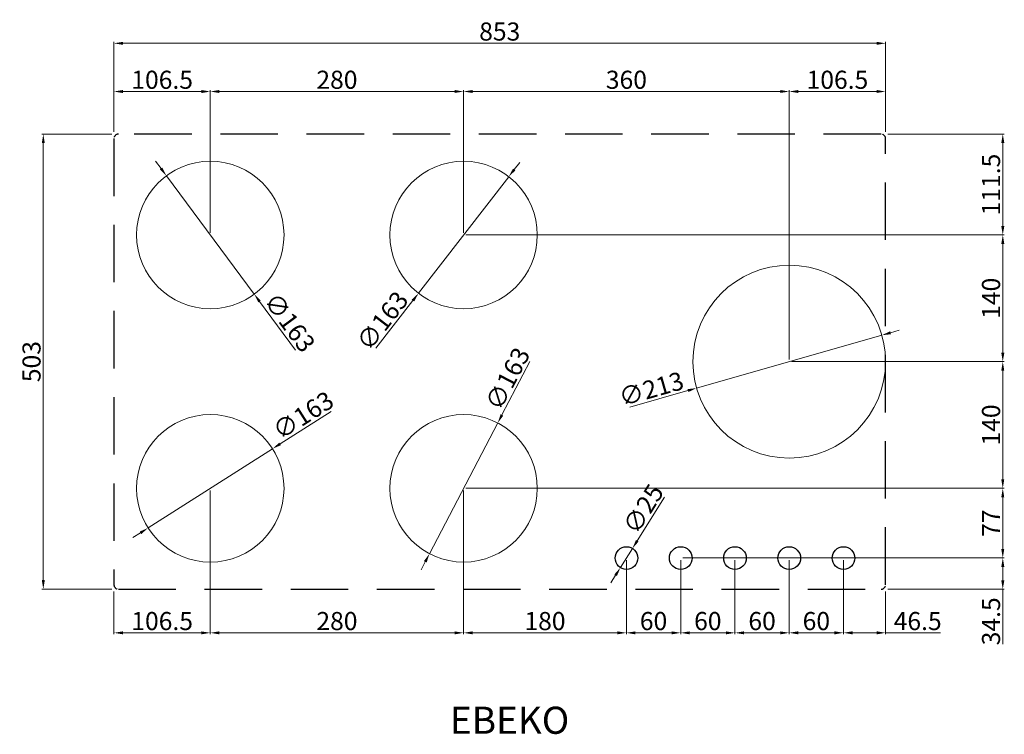
# Model space of a CAD drawing. Units: millimetres. Extents: x 460 to 10679, y 526 to 7125.
# Drawn here: x 1354 to 2443, y 4614 to 5404 of the extents above; entities that cross this region are included whole.
import ezdxf

# ---------------------------------------------------------------- set-up
doc = ezdxf.new("R2010")
doc.units = ezdxf.units.MM
for name, pattern in [('AM_ISO02W050', [7.5, 6, -1.5]), ('AUSGEZOGEN', [0]), ('HIDDEN', [9.525, 6.35, -3.175])]:
    doc.linetypes.add(name, pattern=pattern)
doc.layers.get('0').update_dxf_attribs({"color": 255, "lineweight": 25})
for name, color, linetype, lineweight in [('Bem', 6, 'AM_ISO02W050', 25), ('bemating', 5, 'Continuous', 50), ('contour', 255, 'Amzigzag', 25)]:
    doc.layers.add(name, color=color, linetype=linetype, lineweight=lineweight)
doc.styles.add('rtw_iso', font='iso-rtw.shx')
doc.styles.get("Standard").update_dxf_attribs({"font": 'ISOCP.SHX'})
doc.linetypes.add('Amzigzag', pattern='A,0.0001,[136,genltshp.shx,S=0.04,R=0,X=0,Y=0],-11', length=11.0001)
doc.dimstyles.new('bematingsstijl Stougie v.o.f.', dxfattribs={"dimscale": 0, "dimtxt": 20, "dimasz": 10, "dimexe": 1.5, "dimexo": 2.5, "dimgap": 3, "dimtad": 1, "dimdec": 1, "dimlfac": -1, "dimzin": 9, "dimdsep": 46, "dimtxsty": 'STANDARD', "dimcen": 0, "dimclrd": 256, "dimclre": 256, "dimclrt": 256, "dimadec": 0, "dimazin": 0, "dimtfac": 0.8, "dimtdec": 1, "dimtmove": 0, "dimatfit": 3, "dimfxl": 1, "dimtolj": 1, "dimtzin": 9, "dimlwd": 15, "dimlwe": 15, "dimarcsym": 0})

# ---------------------------------------------------------------- blocks, each defined once
blk = doc.blocks.new('*D44')
at = {"layer": 'bemating', "lineweight": 15, "transparency": 16777216}
for p, q in [((2025.1, 4806.8), (2025.1, 4725.1)), ((2085.1, 4806.8), (2085.1, 4725.1)), ((2075.1, 4726.6), (2035.1, 4726.6))]:
    blk.add_line(p, q, dxfattribs=at)
at = {"layer": 'bemating', "transparency": 16777216}
for points in [[(2035.1, 4728.2), (2035.1, 4724.9), (2025.1, 4726.6)], [(2075.1, 4728.2), (2075.1, 4724.9), (2085.1, 4726.6)]]:
    blk.add_solid(points, dxfattribs=at)
at = {"layer": 'Defpoints', "color": 0, "transparency": 16777216}
for p in [(2025.1, 4809.3), (2085.1, 4809.3), (2025.1, 4726.6)]:
    blk.add_point(p, dxfattribs=at)
at = {"layer": 'bemating', "lineweight": 25, "transparency": 16777216, "insert": (2055.1, 4739.6), "char_height": 20, "attachment_point": 5}
blk.add_mtext('\\A1;60', dxfattribs=at)
blk = doc.blocks.new('*D189')
at = {"layer": 'bemating', "lineweight": 15, "transparency": 16777216}
for p, q in [((1845.1, 4883.8), (1845.1, 4725.1)), ((2025.1, 4806.8), (2025.1, 4725.1)), ((2015.1, 4726.6), (1855.1, 4726.6))]:
    blk.add_line(p, q, dxfattribs=at)
at = {"layer": 'bemating', "transparency": 16777216}
for points in [[(1855.1, 4728.2), (1855.1, 4724.9), (1845.1, 4726.6)], [(2015.1, 4728.2), (2015.1, 4724.9), (2025.1, 4726.6)]]:
    blk.add_solid(points, dxfattribs=at)
at = {"layer": 'Defpoints', "color": 0, "transparency": 16777216}
for p in [(1845.1, 4886.3), (2025.1, 4809.3), (1845.1, 4726.6)]:
    blk.add_point(p, dxfattribs=at)
at = {"layer": 'bemating', "lineweight": 25, "transparency": 16777216, "insert": (1935.1, 4739.6), "char_height": 20, "attachment_point": 5}
blk.add_mtext('\\A1;180', dxfattribs=at)
blk = doc.blocks.new('*D190')
at = {"layer": 'bemating', "lineweight": 15, "transparency": 16777216}
for p, q in [((1565.1, 4883.8), (1565.1, 4725.1)), ((1845.1, 4883.8), (1845.1, 4725.1)), ((1835.1, 4726.6), (1575.1, 4726.6))]:
    blk.add_line(p, q, dxfattribs=at)
at = {"layer": 'bemating', "transparency": 16777216}
for points in [[(1575.1, 4728.2), (1575.1, 4724.9), (1565.1, 4726.6)], [(1835.1, 4728.2), (1835.1, 4724.9), (1845.1, 4726.6)]]:
    blk.add_solid(points, dxfattribs=at)
at = {"layer": 'Defpoints', "color": 0, "transparency": 16777216}
for p in [(1565.1, 4886.3), (1845.1, 4886.3), (1565.1, 4726.6)]:
    blk.add_point(p, dxfattribs=at)
at = {"layer": 'bemating', "lineweight": 25, "transparency": 16777216, "insert": (1705.1, 4739.6), "char_height": 20, "attachment_point": 5}
blk.add_mtext('\\A1;280', dxfattribs=at)
blk = doc.blocks.new('*D191')
at = {"layer": 'bemating', "lineweight": 15, "transparency": 16777216}
for p, q in [((1565.1, 4883.8), (1565.1, 4725.1)), ((1458.6, 4772.3), (1458.6, 4725.1)), ((1555.1, 4726.6), (1468.6, 4726.6))]:
    blk.add_line(p, q, dxfattribs=at)
at = {"layer": 'bemating', "transparency": 16777216}
for points in [[(1468.6, 4728.2), (1468.6, 4724.9), (1458.6, 4726.6)], [(1555.1, 4728.2), (1555.1, 4724.9), (1565.1, 4726.6)]]:
    blk.add_solid(points, dxfattribs=at)
at = {"layer": 'Defpoints', "color": 0, "transparency": 16777216}
for p in [(1565.1, 4886.3), (1458.6, 4774.8), (1458.6, 4726.6)]:
    blk.add_point(p, dxfattribs=at)
at = {"layer": 'bemating', "lineweight": 25, "transparency": 16777216, "insert": (1511.9, 4739.6), "char_height": 20, "attachment_point": 5}
blk.add_mtext('\\A1;106.5', dxfattribs=at)
blk = doc.blocks.new('*D192')
at = {"layer": 'bemating', "lineweight": 15, "transparency": 16777216}
for p, q in [((2267.6, 4809.3), (2442.7, 4809.3)), ((2441.2, 4799.3), (2441.2, 4784.7)), ((2314.1, 4774.7), (2442.7, 4774.7)), ((2441.2, 4774.7), (2441.2, 4713.9))]:
    blk.add_line(p, q, dxfattribs=at)
at = {"layer": 'bemating', "transparency": 16777216}
for points in [[(2439.5, 4799.3), (2442.9, 4799.3), (2441.2, 4809.3)], [(2439.5, 4784.7), (2442.9, 4784.7), (2441.2, 4774.7)]]:
    blk.add_solid(points, dxfattribs=at)
at = {"layer": 'Defpoints', "color": 0, "transparency": 16777216}
for p in [(2265.1, 4809.3), (2311.6, 4774.7), (2441.2, 4774.7)]:
    blk.add_point(p, dxfattribs=at)
at = {"layer": 'bemating', "lineweight": 25, "transparency": 16777216, "insert": (2428.2, 4739.3), "char_height": 20, "attachment_point": 5, "rotation": 90}
blk.add_mtext('\\A1;34.5', dxfattribs=at)
blk = doc.blocks.new('*D193')
at = {"layer": 'bemating', "lineweight": 15, "transparency": 16777216}
for p, q in [((1847.6, 5166.3), (2442.7, 5166.3)), ((2441.2, 5036.3), (2441.2, 5156.3)), ((2207.6, 5026.3), (2442.7, 5026.3))]:
    blk.add_line(p, q, dxfattribs=at)
at = {"layer": 'bemating', "transparency": 16777216}
for points in [[(2439.5, 5156.3), (2442.9, 5156.3), (2441.2, 5166.3)], [(2439.5, 5036.3), (2442.9, 5036.3), (2441.2, 5026.3)]]:
    blk.add_solid(points, dxfattribs=at)
at = {"layer": 'Defpoints', "color": 0, "transparency": 16777216}
for p in [(1845.1, 5166.3), (2441.2, 5166.3), (2205.1, 5026.3)]:
    blk.add_point(p, dxfattribs=at)
at = {"layer": 'bemating', "lineweight": 25, "transparency": 16777216, "insert": (2428.2, 5096.3), "char_height": 20, "attachment_point": 5, "rotation": 90}
blk.add_mtext('\\A1;140', dxfattribs=at)
blk = doc.blocks.new('*D194')
at = {"layer": 'bemating', "lineweight": 15, "transparency": 16777216}
for p, q in [((2314.1, 5277.8), (2442.7, 5277.8)), ((2441.2, 5176.3), (2441.2, 5267.8)), ((1847.6, 5166.3), (2442.7, 5166.3))]:
    blk.add_line(p, q, dxfattribs=at)
at = {"layer": 'bemating', "transparency": 16777216}
for points in [[(2439.5, 5267.8), (2442.9, 5267.8), (2441.2, 5277.8)], [(2439.5, 5176.3), (2442.9, 5176.3), (2441.2, 5166.3)]]:
    blk.add_solid(points, dxfattribs=at)
at = {"layer": 'Defpoints', "color": 0, "transparency": 16777216}
for p in [(2311.6, 5277.8), (2441.2, 5277.8), (1845.1, 5166.3)]:
    blk.add_point(p, dxfattribs=at)
at = {"layer": 'bemating', "lineweight": 25, "transparency": 16777216, "insert": (2428.2, 5222), "char_height": 20, "attachment_point": 5, "rotation": 90}
blk.add_mtext('\\A1;111.5', dxfattribs=at)
blk = doc.blocks.new('*D195')
at = {"layer": 'bemating', "lineweight": 15, "transparency": 16777216}
for p, q in [((1456.1, 5277.8), (1379, 5277.8)), ((1380.5, 4784.8), (1380.5, 5267.8)), ((1456.2, 4774.8), (1379, 4774.8))]:
    blk.add_line(p, q, dxfattribs=at)
at = {"layer": 'bemating', "transparency": 16777216}
for points in [[(1378.9, 5267.8), (1382.2, 5267.8), (1380.5, 5277.8)], [(1378.9, 4784.8), (1382.2, 4784.8), (1380.5, 4774.8)]]:
    blk.add_solid(points, dxfattribs=at)
at = {"layer": 'Defpoints', "color": 0, "transparency": 16777216}
for p in [(1380.5, 5277.8), (1458.6, 5277.8), (1458.7, 4774.8)]:
    blk.add_point(p, dxfattribs=at)
at = {"layer": 'bemating', "lineweight": 25, "transparency": 16777216, "insert": (1367.5, 5026.3), "char_height": 20, "attachment_point": 5, "rotation": 90}
blk.add_mtext('\\A1;503', dxfattribs=at)
blk = doc.blocks.new('*D196')
at = {"layer": 'bemating', "lineweight": 15, "transparency": 16777216}
for p, q in [((1565.1, 5168.8), (1565.1, 5326.3)), ((1575.1, 5324.8), (1835.1, 5324.8)), ((1845.1, 5168.8), (1845.1, 5326.3))]:
    blk.add_line(p, q, dxfattribs=at)
at = {"layer": 'bemating', "transparency": 16777216}
for points in [[(1575.1, 5326.5), (1575.1, 5323.2), (1565.1, 5324.8)], [(1835.1, 5326.5), (1835.1, 5323.2), (1845.1, 5324.8)]]:
    blk.add_solid(points, dxfattribs=at)
at = {"layer": 'Defpoints', "color": 0, "transparency": 16777216}
for p in [(1845.1, 5324.8), (1565.1, 5166.3), (1845.1, 5166.3)]:
    blk.add_point(p, dxfattribs=at)
at = {"layer": 'bemating', "lineweight": 25, "transparency": 16777216, "insert": (1705.1, 5337.8), "char_height": 20, "attachment_point": 5}
blk.add_mtext('\\A1;280', dxfattribs=at)
blk = doc.blocks.new('*D197')
at = {"layer": 'bemating', "lineweight": 15, "transparency": 16777216}
for p, q in [((1845.1, 5168.8), (1845.1, 5326.3)), ((1855.1, 5324.8), (2195.1, 5324.8)), ((2205.1, 5028.8), (2205.1, 5326.3))]:
    blk.add_line(p, q, dxfattribs=at)
at = {"layer": 'bemating', "transparency": 16777216}
for points in [[(1855.1, 5326.5), (1855.1, 5323.2), (1845.1, 5324.8)], [(2195.1, 5326.5), (2195.1, 5323.2), (2205.1, 5324.8)]]:
    blk.add_solid(points, dxfattribs=at)
at = {"layer": 'Defpoints', "color": 0, "transparency": 16777216}
for p in [(2205.1, 5324.8), (1845.1, 5166.3), (2205.1, 5026.3)]:
    blk.add_point(p, dxfattribs=at)
at = {"layer": 'bemating', "lineweight": 25, "transparency": 16777216, "insert": (2025.1, 5337.8), "char_height": 20, "attachment_point": 5}
blk.add_mtext('\\A1;360', dxfattribs=at)
blk = doc.blocks.new('*D198')
at = {"layer": 'bemating', "lineweight": 15, "transparency": 16777216}
for p, q in [((1458.6, 5280.4), (1458.6, 5379.6)), ((1468.6, 5378.1), (2301.7, 5378.1)), ((2311.7, 5280.4), (2311.7, 5379.6))]:
    blk.add_line(p, q, dxfattribs=at)
at = {"layer": 'bemating', "transparency": 16777216}
for points in [[(1468.6, 5379.7), (1468.6, 5376.4), (1458.6, 5378.1)], [(2301.7, 5379.7), (2301.7, 5376.4), (2311.7, 5378.1)]]:
    blk.add_solid(points, dxfattribs=at)
at = {"layer": 'Defpoints', "color": 0, "transparency": 16777216}
for p in [(2311.7, 5378.1), (1458.6, 5277.9), (2311.7, 5277.9)]:
    blk.add_point(p, dxfattribs=at)
at = {"layer": 'bemating', "lineweight": 25, "transparency": 16777216, "insert": (1885.1, 5391.1), "char_height": 20, "attachment_point": 5}
blk.add_mtext('\\A1;853', dxfattribs=at)
blk = doc.blocks.new('*D45')
at = {"layer": 'bemating', "lineweight": 15, "transparency": 16777216}
for p, q in [((2307.5, 5055.5), (2102.7, 4997)), ((2317.2, 5058.2), (2326.8, 5061)), ((2028.9, 4975.9), (2093.1, 4994.3))]:
    blk.add_line(p, q, dxfattribs=at)
at = {"layer": 'bemating', "transparency": 16777216}
for points in [[(2316.7, 5059.8), (2317.6, 5056.6), (2307.5, 5055.5)], [(2092.7, 4995.9), (2093.6, 4992.7), (2102.7, 4997)]]:
    blk.add_solid(points, dxfattribs=at)
at = {"layer": 'Defpoints', "color": 0, "transparency": 16777216}
for p in [(2307.5, 5055.5), (2102.7, 4997)]:
    blk.add_point(p, dxfattribs=at)
at = {"layer": 'bemating', "lineweight": 25, "transparency": 16777216, "insert": (2052.6, 4996.2), "char_height": 20, "attachment_point": 5, "rotation": 15.939}
blk.add_mtext('\\A1;∅213', dxfattribs=at)
blk = doc.blocks.new('*D199')
at = {"layer": 'bemating', "lineweight": 15, "transparency": 16777216}
for p, q in [((1901.1, 5238.6), (1907.2, 5246.5)), ((1895, 5230.7), (1795.3, 5101.8)), ((1748.3, 5041), (1789.2, 5093.9))]:
    blk.add_line(p, q, dxfattribs=at)
at = {"layer": 'bemating', "transparency": 16777216}
for points in [[(1899.8, 5239.7), (1902.4, 5237.6), (1895, 5230.7)], [(1787.8, 5094.9), (1790.5, 5092.8), (1795.3, 5101.8)]]:
    blk.add_solid(points, dxfattribs=at)
at = {"layer": 'Defpoints', "color": 0, "transparency": 16777216}
for p in [(1895, 5230.7), (1795.3, 5101.8)]:
    blk.add_point(p, dxfattribs=at)
at = {"layer": 'bemating', "lineweight": 25, "transparency": 16777216, "insert": (1755.4, 5071.4), "char_height": 20, "attachment_point": 5, "rotation": 52.2851}
blk.add_mtext('\\A1;∅163', dxfattribs=at)
blk = doc.blocks.new('*D200')
at = {"layer": 'bemating', "lineweight": 15, "transparency": 16777216}
for p, q in [((1510.7, 5239.8), (1504.7, 5247.8)), ((1516.6, 5231.7), (1613.7, 5100.8)), ((1659.4, 5039), (1619.6, 5092.7))]:
    blk.add_line(p, q, dxfattribs=at)
at = {"layer": 'bemating', "transparency": 16777216}
for points in [[(1512, 5240.8), (1509.3, 5238.8), (1516.6, 5231.7)], [(1620.9, 5093.7), (1618.3, 5091.7), (1613.7, 5100.8)]]:
    blk.add_solid(points, dxfattribs=at)
at = {"layer": 'Defpoints', "color": 0, "transparency": 16777216}
for p in [(1516.6, 5231.7), (1613.7, 5100.8)]:
    blk.add_point(p, dxfattribs=at)
at = {"layer": 'bemating', "lineweight": 25, "transparency": 16777216, "insert": (1652.9, 5069.6), "char_height": 20, "attachment_point": 5, "rotation": 306.5268}
blk.add_mtext('\\A1;∅163', dxfattribs=at)
blk = doc.blocks.new('*D201')
at = {"layer": 'bemating', "lineweight": 15, "transparency": 16777216}
for p, q in [((1698.7, 4971.3), (1642.3, 4935.4)), ((1496.4, 4842.5), (1633.9, 4930)), ((1487.9, 4837.1), (1479.5, 4831.8))]:
    blk.add_line(p, q, dxfattribs=at)
at = {"layer": 'bemating', "transparency": 16777216}
for points in [[(1641.4, 4936.8), (1643.2, 4934), (1633.9, 4930)], [(1487.1, 4838.5), (1488.8, 4835.7), (1496.4, 4842.5)]]:
    blk.add_solid(points, dxfattribs=at)
at = {"layer": 'Defpoints', "color": 0, "transparency": 16777216}
for p in [(1633.9, 4930), (1496.4, 4842.5)]:
    blk.add_point(p, dxfattribs=at)
at = {"layer": 'bemating', "lineweight": 25, "transparency": 16777216, "insert": (1667.8, 4967), "char_height": 20, "attachment_point": 5, "rotation": 32.4747}
blk.add_mtext('\\A1;∅163', dxfattribs=at)
blk = doc.blocks.new('*D202')
at = {"layer": 'bemating', "lineweight": 15, "transparency": 16777216}
for p, q in [((1918.4, 5026.6), (1887.5, 4967.4)), ((1807.4, 4814), (1882.9, 4958.5)), ((1802.8, 4805.1), (1798.2, 4796.3))]:
    blk.add_line(p, q, dxfattribs=at)
at = {"layer": 'bemating', "transparency": 16777216}
for points in [[(1886, 4968.1), (1889, 4966.6), (1882.9, 4958.5)], [(1801.3, 4805.9), (1804.3, 4804.4), (1807.4, 4814)]]:
    blk.add_solid(points, dxfattribs=at)
at = {"layer": 'Defpoints', "color": 0, "transparency": 16777216}
for p in [(1882.9, 4958.5), (1807.4, 4814)]:
    blk.add_point(p, dxfattribs=at)
at = {"layer": 'bemating', "lineweight": 25, "transparency": 16777216, "insert": (1893.8, 5007.4), "char_height": 20, "attachment_point": 5, "rotation": 62.4218}
blk.add_mtext('\\A1;∅163', dxfattribs=at)
blk = doc.blocks.new('*D203')
at = {"layer": 'bemating', "lineweight": 15, "transparency": 16777216}
for p, q in [((2205.1, 5028.8), (2205.1, 5326.3)), ((2301.6, 5324.8), (2215.1, 5324.8)), ((2311.6, 5280.3), (2311.6, 5326.3))]:
    blk.add_line(p, q, dxfattribs=at)
at = {"layer": 'bemating', "transparency": 16777216}
for points in [[(2215.1, 5326.5), (2215.1, 5323.2), (2205.1, 5324.8)], [(2301.6, 5326.5), (2301.6, 5323.2), (2311.6, 5324.8)]]:
    blk.add_solid(points, dxfattribs=at)
at = {"layer": 'Defpoints', "color": 0, "transparency": 16777216}
for p in [(2205.1, 5324.8), (2311.6, 5277.8), (2205.1, 5026.3)]:
    blk.add_point(p, dxfattribs=at)
at = {"layer": 'bemating', "lineweight": 25, "transparency": 16777216, "insert": (2258.4, 5337.8), "char_height": 20, "attachment_point": 5}
blk.add_mtext('\\A1;106.5', dxfattribs=at)
blk = doc.blocks.new('*D265')
at = {"layer": 'bemating', "lineweight": 15, "transparency": 16777216}
for p, q in [((2067.3, 4876.5), (2037.1, 4828.3)), ((2018.5, 4798.7), (2031.8, 4819.8)), ((2013.2, 4790.2), (2007.9, 4781.7))]:
    blk.add_line(p, q, dxfattribs=at)
at = {"layer": 'bemating', "transparency": 16777216}
for points in [[(2035.7, 4829.2), (2038.5, 4827.4), (2031.8, 4819.8)], [(2011.8, 4791.1), (2014.6, 4789.3), (2018.5, 4798.7)]]:
    blk.add_solid(points, dxfattribs=at)
at = {"layer": 'Defpoints', "color": 0, "transparency": 16777216}
for p in [(2031.8, 4819.8), (2018.5, 4798.7)]:
    blk.add_point(p, dxfattribs=at)
at = {"layer": 'bemating', "lineweight": 25, "transparency": 16777216, "insert": (2043.8, 4863.5), "char_height": 20, "attachment_point": 5, "rotation": 57.9014}
blk.add_mtext('\\A1;∅25', dxfattribs=at)
blk = doc.blocks.new('*D450')
at = {"layer": 'bemating', "lineweight": 15, "transparency": 16777216}
for p, q in [((2085.1, 4806.8), (2085.1, 4725.1)), ((2145.1, 4806.8), (2145.1, 4725.1)), ((2095.1, 4726.6), (2135.1, 4726.6))]:
    blk.add_line(p, q, dxfattribs=at)
at = {"layer": 'bemating', "transparency": 16777216}
for points in [[(2095.1, 4728.2), (2095.1, 4724.9), (2085.1, 4726.6)], [(2135.1, 4728.2), (2135.1, 4724.9), (2145.1, 4726.6)]]:
    blk.add_solid(points, dxfattribs=at)
at = {"layer": 'Defpoints', "color": 0, "transparency": 16777216}
for p in [(2085.1, 4809.3), (2145.1, 4809.3), (2145.1, 4726.6)]:
    blk.add_point(p, dxfattribs=at)
at = {"layer": 'bemating', "lineweight": 25, "transparency": 16777216, "insert": (2115.1, 4739.6), "char_height": 20, "attachment_point": 5}
blk.add_mtext('\\A1;60', dxfattribs=at)
blk = doc.blocks.new('*D451')
at = {"layer": 'bemating', "lineweight": 15, "transparency": 16777216}
for p, q in [((2145.1, 4806.8), (2145.1, 4725.1)), ((2205.1, 4806.8), (2205.1, 4725.1)), ((2155.1, 4726.6), (2195.1, 4726.6))]:
    blk.add_line(p, q, dxfattribs=at)
at = {"layer": 'bemating', "transparency": 16777216}
for points in [[(2155.1, 4728.2), (2155.1, 4724.9), (2145.1, 4726.6)], [(2195.1, 4728.2), (2195.1, 4724.9), (2205.1, 4726.6)]]:
    blk.add_solid(points, dxfattribs=at)
at = {"layer": 'Defpoints', "color": 0, "transparency": 16777216}
for p in [(2145.1, 4809.3), (2205.1, 4809.3), (2205.1, 4726.6)]:
    blk.add_point(p, dxfattribs=at)
at = {"layer": 'bemating', "lineweight": 25, "transparency": 16777216, "insert": (2175.1, 4739.6), "char_height": 20, "attachment_point": 5}
blk.add_mtext('\\A1;60', dxfattribs=at)
blk = doc.blocks.new('*D452')
at = {"layer": 'bemating', "lineweight": 15, "transparency": 16777216}
for p, q in [((2205.1, 4806.8), (2205.1, 4725.1)), ((2265.1, 4806.8), (2265.1, 4725.1)), ((2215.1, 4726.6), (2255.1, 4726.6))]:
    blk.add_line(p, q, dxfattribs=at)
at = {"layer": 'bemating', "transparency": 16777216}
for points in [[(2215.1, 4728.3), (2215.1, 4724.9), (2205.1, 4726.6)], [(2255.1, 4728.3), (2255.1, 4724.9), (2265.1, 4726.6)]]:
    blk.add_solid(points, dxfattribs=at)
at = {"layer": 'Defpoints', "color": 0, "transparency": 16777216}
for p in [(2205.1, 4809.3), (2265.1, 4809.3), (2265.1, 4726.6)]:
    blk.add_point(p, dxfattribs=at)
at = {"layer": 'bemating', "lineweight": 25, "transparency": 16777216, "insert": (2235.1, 4739.6), "char_height": 20, "attachment_point": 5}
blk.add_mtext('\\A1;60', dxfattribs=at)
blk = doc.blocks.new('*D453')
at = {"layer": 'bemating', "lineweight": 15, "transparency": 16777216}
for p, q in [((2265.1, 4806.8), (2265.1, 4725.1)), ((2311.6, 4772.3), (2311.6, 4725.1)), ((2275.1, 4726.6), (2301.6, 4726.6)), ((2311.6, 4726.6), (2372.5, 4726.6))]:
    blk.add_line(p, q, dxfattribs=at)
at = {"layer": 'bemating', "transparency": 16777216}
for points in [[(2275.1, 4728.3), (2275.1, 4724.9), (2265.1, 4726.6)], [(2301.6, 4728.3), (2301.6, 4724.9), (2311.6, 4726.6)]]:
    blk.add_solid(points, dxfattribs=at)
at = {"layer": 'Defpoints', "color": 0, "transparency": 16777216}
for p in [(2265.1, 4809.3), (2311.6, 4774.8), (2311.6, 4726.6)]:
    blk.add_point(p, dxfattribs=at)
at = {"layer": 'bemating', "lineweight": 25, "transparency": 16777216, "insert": (2347.1, 4739.6), "char_height": 20, "attachment_point": 5}
blk.add_mtext('\\A1;46.5', dxfattribs=at)
blk = doc.blocks.new('*D491')
at = {"layer": 'bemating', "lineweight": 15, "transparency": 16777216}
for p, q in [((1847.6, 4886.3), (2442.7, 4886.3)), ((2441.2, 4819.3), (2441.2, 4876.3)), ((2087.6, 4809.3), (2442.7, 4809.3))]:
    blk.add_line(p, q, dxfattribs=at)
at = {"layer": 'bemating', "transparency": 16777216}
for points in [[(2439.5, 4876.3), (2442.8, 4876.3), (2441.2, 4886.3)], [(2439.5, 4819.3), (2442.8, 4819.3), (2441.2, 4809.3)]]:
    blk.add_solid(points, dxfattribs=at)
at = {"layer": 'Defpoints', "color": 0, "transparency": 16777216}
for p in [(1845.1, 4886.3), (2441.2, 4886.3), (2085.1, 4809.3)]:
    blk.add_point(p, dxfattribs=at)
at = {"layer": 'bemating', "lineweight": 25, "transparency": 16777216, "insert": (2428.2, 4847.8), "char_height": 20, "attachment_point": 5, "rotation": 90}
blk.add_mtext('\\A1;77', dxfattribs=at)
blk = doc.blocks.new('*D492')
at = {"layer": 'bemating', "lineweight": 15, "transparency": 16777216}
for p, q in [((2207.6, 5026.3), (2442.7, 5026.3)), ((2441.2, 4896.3), (2441.2, 5016.3)), ((1847.6, 4886.3), (2442.7, 4886.3))]:
    blk.add_line(p, q, dxfattribs=at)
at = {"layer": 'bemating', "transparency": 16777216}
for points in [[(2439.5, 5016.3), (2442.8, 5016.3), (2441.2, 5026.3)], [(2439.5, 4896.3), (2442.8, 4896.3), (2441.2, 4886.3)]]:
    blk.add_solid(points, dxfattribs=at)
at = {"layer": 'Defpoints', "color": 0, "transparency": 16777216}
for p in [(2205.1, 5026.3), (2441.2, 5026.3), (1845.1, 4886.3)]:
    blk.add_point(p, dxfattribs=at)
at = {"layer": 'bemating', "lineweight": 25, "transparency": 16777216, "insert": (2428.2, 4956.3), "char_height": 20, "attachment_point": 5, "rotation": 90}
blk.add_mtext('\\A1;140', dxfattribs=at)
blk = doc.blocks.new('*D503')
at = {"layer": 'bemating', "lineweight": 15}
for p, q in [((1458.6, 5280.2), (1458.6, 5326.3)), ((1555.1, 5324.8), (1468.6, 5324.8)), ((1565.1, 5168.8), (1565.1, 5326.3))]:
    blk.add_line(p, q, dxfattribs=at)
at = {"layer": 'bemating'}
for points in [[(1468.6, 5326.5), (1468.6, 5323.1), (1458.6, 5324.8)], [(1555.1, 5323.1), (1555.1, 5326.5), (1565.1, 5324.8)]]:
    blk.add_solid(points, dxfattribs=at)
at = {"layer": 'Defpoints', "color": 0}
for p in [(1458.6, 5324.8), (1458.6, 5277.7), (1565.1, 5166.3)]:
    blk.add_point(p, dxfattribs=at)
at = {"layer": 'bemating', "ltscale": 5, "insert": (1511.9, 5337.8), "char_height": 20, "attachment_point": 5}
blk.add_mtext('\\A1;106.5', dxfattribs=at)

msp = doc.modelspace()

# ---------------------------------------------------------------- linework, layer by layer
at = {"layer": 'Bem', "linetype": 'HIDDEN', "lineweight": 25, "ltscale": 10}
for p, q in [((1458.64, 5272.75), (1458.64, 4779.75)), ((2306.64, 5277.75), (1463.64, 5277.75)), ((2311.64, 4779.75), (2311.64, 5272.75)), ((1463.64, 4774.75), (2306.64, 4774.75))]:
    msp.add_line(p, q, dxfattribs=at)
at = {"layer": 'Bem', "linetype": 'HIDDEN', "lineweight": 25}
for centre, start, end in [((1463.64, 5272.75), 90, 180), ((2306.64, 5272.75), 0, 90), ((1463.64, 4779.75), 180, 270), ((2306.64, 4779.75), 270, 0)]:
    msp.add_arc(centre, 5, start, end, dxfattribs=at)
at = {"layer": 'contour', "color": 7, "linetype": 'AUSGEZOGEN', "lineweight": 0}
for centre, radius in [((1565.14, 5166.25), 81.5), ((1845.14, 5166.25), 81.5), ((2205.14, 5026.25), 106.5), ((1565.14, 4886.25), 81.5), ((1845.14, 4886.25), 81.5)]:
    msp.add_circle(centre, radius, dxfattribs=at)
at = {"layer": 'contour', "color": 7, "linetype": 'AUSGEZOGEN', "lineweight": 25}
for centre in [(2025.14, 4809.25), (2085.14, 4809.25), (2145.14, 4809.25), (2205.14, 4809.25), (2265.14, 4809.25)]:
    msp.add_circle(centre, 12.5, dxfattribs=at)

# ---------------------------------------------------------------- texts
at = {"lineweight": 25, "insert": (1830.05, 4644.97), "char_height": 30, "attachment_point": 1, "style": 'rtw_iso'}
msp.add_mtext_dynamic_manual_height_columns('EBEKO', width=446.8252, gutter_width=1, heights=[0], dxfattribs=at)

# ---------------------------------------------------------------- dimensions: what is measured, and where the dimension line sits
at = {"layer": 'bemating', "lineweight": 25}
dim = msp.add_linear_dim(base=(2311.66, 5378.06), p1=(1458.6, 5277.93), p2=(2311.66, 5277.86), text='853', dimstyle='bematingsstijl Stougie v.o.f.', override={"dimscale": 1}, dxfattribs=at)
dim.commit()
dim.dimension.update_dxf_attribs({"geometry": '*D198', "text_midpoint": (1885.13, 5391.06)})
at = {"layer": 'bemating'}
dim = msp.add_linear_dim(base=(1458.61, 5324.81), p1=(1565.14, 5166.25), p2=(1458.61, 5277.71), dimstyle='bematingsstijl Stougie v.o.f.', override={"dimscale": 1}, dxfattribs=at)
dim.commit()
dim.dimension.update_dxf_attribs({"geometry": '*D503', "text_midpoint": (1511.88, 5337.81)})
at = {"layer": 'bemating', "lineweight": 25}
for base, p1, p2, override, picture, middle in [((1845.14, 5324.85), (1565.14, 5166.25), (1845.14, 5166.25), {"dimscale": 1}, '*D196', (1705.14, 5337.85)), ((2205.14, 5324.85), (1845.14, 5166.25), (2205.14, 5026.25), {"dimscale": 1}, '*D197', (2025.14, 5337.85)), ((2205.14, 5324.85), (2311.65, 5277.77), (2205.14, 5026.25), {"dimscale": 1, "dimtol": 0, "dimlim": 0, "dimtp": 0, "dimtm": 0, "dimtfac": 0.8, "dimtdec": 1, "dimtolj": 1, "dimtzin": 9}, '*D203', (2258.4, 5337.85)), ((1458.65, 4726.57), (1565.14, 4886.25), (1458.65, 4774.81), {"dimscale": 1, "dimtol": 0, "dimlim": 0, "dimtp": 0, "dimtm": 0, "dimtfac": 0.8, "dimtdec": 1, "dimtolj": 1, "dimtzin": 9}, '*D191', (1511.9, 4739.57)), ((1565.14, 4726.57), (1845.14, 4886.25), (1565.14, 4886.25), {"dimscale": 1}, '*D190', (1705.14, 4739.57)), ((1845.14, 4726.57), (2025.14, 4809.25), (1845.14, 4886.25), {"dimscale": 1}, '*D189', (1935.14, 4739.57)), ((2025.14, 4726.57), (2085.14, 4809.25), (2025.14, 4809.25), {"dimscale": 1, "dimtol": 0, "dimlim": 0, "dimtp": 0, "dimtm": 0, "dimtfac": 0.8, "dimtdec": 1, "dimtolj": 1, "dimtzin": 9}, '*D44', (2055.14, 4739.57)), ((2145.14, 4726.56), (2085.14, 4809.25), (2145.14, 4809.25), {"dimscale": 1, "dimtol": 0, "dimlim": 0, "dimtp": 0, "dimtm": 0, "dimtfac": 0.8, "dimtdec": 1, "dimtolj": 1, "dimtzin": 9}, '*D450', (2115.14, 4739.56)), ((2205.14, 4726.57), (2145.14, 4809.25), (2205.14, 4809.25), {"dimscale": 1, "dimtol": 0, "dimlim": 0, "dimtp": 0, "dimtm": 0, "dimtfac": 0.8, "dimtdec": 1, "dimtolj": 1, "dimtzin": 9}, '*D451', (2175.14, 4739.57)), ((2265.14, 4726.59), (2205.14, 4809.25), (2265.14, 4809.25), {"dimscale": 1, "dimtol": 0, "dimlim": 0, "dimtp": 0, "dimtm": 0, "dimtfac": 0.8, "dimtdec": 1, "dimtolj": 1, "dimtzin": 9}, '*D452', (2235.14, 4739.59)), ((2311.64, 4726.6), (2265.14, 4809.25), (2311.64, 4774.76), {"dimscale": 1, "dimtol": 0, "dimlim": 0, "dimtp": 0, "dimtm": 0, "dimtfac": 0.8, "dimtdec": 1, "dimtolj": 1, "dimtzin": 9}, '*D453', (2347.05, 4739.6))]:
    dim = msp.add_linear_dim(base=base, p1=p1, p2=p2, dimstyle='bematingsstijl Stougie v.o.f.', override=override, dxfattribs=at)
    dim.commit()
    dim.dimension.update_dxf_attribs({"geometry": picture, "text_midpoint": middle})
for base, p1, p2, override, picture, middle in [((1380.54, 5277.76), (1458.65, 4774.8), (1458.55, 5277.76), {"dimscale": 1}, '*D195', (1367.54, 5026.28)), ((2441.2, 5166.25), (2205.14, 5026.25), (1845.14, 5166.25), {"dimscale": 1, "dimtol": 0, "dimlim": 0, "dimtp": 0, "dimtm": 0, "dimtfac": 0.8, "dimtdec": 1, "dimtolj": 1, "dimtzin": 9}, '*D193', (2428.2, 5096.25)), ((2441.18, 5026.25), (1845.14, 4886.25), (2205.14, 5026.25), {"dimscale": 1, "dimtol": 0, "dimlim": 0, "dimtp": 0, "dimtm": 0, "dimtfac": 0.8, "dimtdec": 1, "dimtolj": 1, "dimtzin": 9}, '*D492', (2428.18, 4956.25)), ((2441.18, 4886.25), (2085.14, 4809.25), (1845.14, 4886.25), {"dimscale": 1, "dimtol": 0, "dimlim": 0, "dimtp": 0, "dimtm": 0, "dimtfac": 0.8, "dimtdec": 1, "dimtolj": 1, "dimtzin": 9}, '*D491', (2428.18, 4847.75)), ((2441.2, 4774.74), (2265.14, 4809.25), (2311.63, 4774.74), {"dimscale": 1, "dimtol": 0, "dimlim": 0, "dimtp": 0, "dimtm": 0, "dimtfac": 0.8, "dimtdec": 1, "dimtolj": 1, "dimtzin": 9}, '*D192', (2428.2, 4739.33))]:
    dim = msp.add_linear_dim(base=base, p1=p1, p2=p2, angle=90, dimstyle='bematingsstijl Stougie v.o.f.', override=override, dxfattribs=at)
    dim.commit()
    dim.dimension.update_dxf_attribs({"geometry": picture, "text_midpoint": middle})
dim = msp.add_linear_dim(base=(2441.2, 5277.81), p1=(1845.14, 5166.25), p2=(2311.6, 5277.81), angle=90, text='111.5', dimstyle='bematingsstijl Stougie v.o.f.', override={"dimscale": 1}, dxfattribs=at)
dim.commit()
dim.dimension.update_dxf_attribs({"geometry": '*D194', "text_midpoint": (2428.2, 5222.03)})
for p1, p2, override, picture, middle in [((1516.63, 5231.74), (1613.65, 5100.76), {"dimscale": 1}, '*D200', (1652.91, 5069.59)), ((1895, 5230.72), (1795.29, 5101.78), {"dimscale": 1}, '*D199', (1755.38, 5071.43)), ((2307.55, 5055.5), (2102.74, 4997), {"dimscale": 1}, '*D45', (2052.61, 4996.21)), ((1807.41, 4814.01), (1882.87, 4958.49), {"dimscale": 1}, '*D202', (1893.76, 5007.42)), ((1496.39, 4842.49), (1633.9, 4930.01), {"dimscale": 1, "dimtol": 0, "dimlim": 0, "dimtp": 0, "dimtm": 0, "dimtfac": 0.8, "dimtdec": 1, "dimtolj": 1, "dimtzin": 9}, '*D201', (1667.76, 4966.97)), ((2018.5, 4798.66), (2031.78, 4819.84), {"dimscale": 1}, '*D265', (2043.84, 4863.53))]:
    dim = msp.add_diameter_dim_2p(p1=p1, p2=p2, dimstyle='bematingsstijl Stougie v.o.f.', override=override, dxfattribs=at)
    dim.commit()
    dim.dimension.update_dxf_attribs({"geometry": picture, "text_midpoint": middle})

doc.saveas('drawing.dxf')
